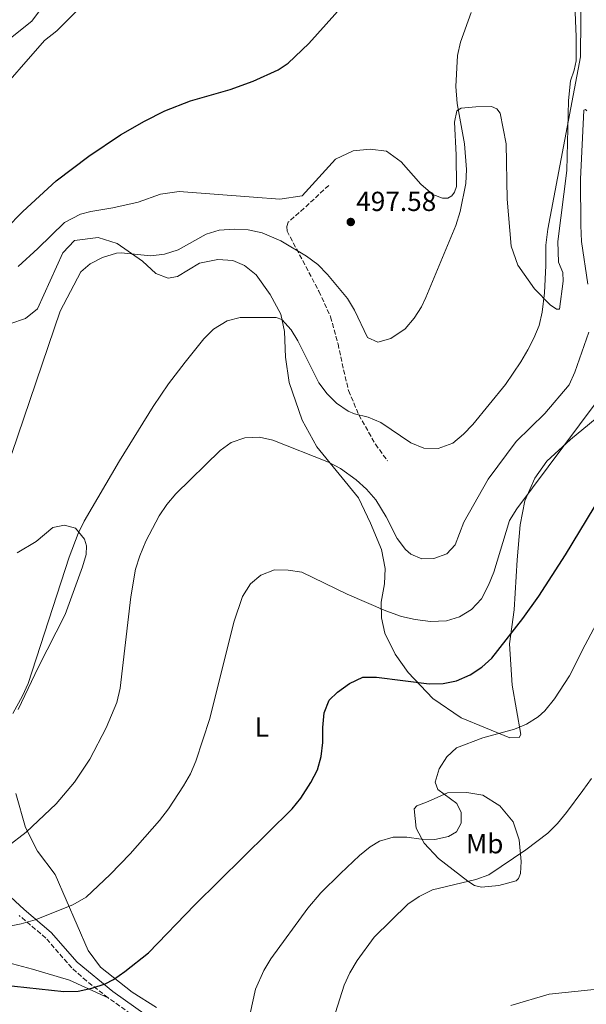
# Model space of a CAD drawing. Units: metres. Extents: x 600794 to 604245, y 4717598 to 4719961.
# Drawn here: x 603819 to 604026, y 4718127 to 4718485 of the extents above; entities that cross this region are included whole.
import ezdxf
from ezdxf.enums import TextEntityAlignment as Align

# ---------------------------------------------------------------- set-up
doc = ezdxf.new("R2010")
doc.units = ezdxf.units.M
doc.header["$MEASUREMENT"] = 0
doc.linetypes.add('DGN Style 3', pattern=[2.435890702152634, 1.739921930109024, -0.6959687720436097])
for name, color, linetype, lineweight in [('Camino', 7, 'DGN Style 3', 0), ('Cota de punto acotado terreno', 7, 'Continuous', 0), ('Curva de nivel directora', 30, 'Continuous', 30), ('Curva de nivel intermedia', 30, 'Continuous', 0), ('Etiqueta de uso rústico', 92, 'Continuous', 0), ('Línea de cambio de uso (parcela vista)', 92, 'Continuous', 0), ('Margen derecho', 7, 'Continuous', 0), ('Punto acotado terreno (símbolo)', 7, 'Continuous', 0), ('Senda', 7, 'DGN Style 3', 0)]:
    doc.layers.add(name, color=color, linetype=linetype, lineweight=lineweight)
doc.styles.add('Style-Arial', font='arial.ttf')

# ---------------------------------------------------------------- blocks, each defined once
blk = doc.blocks.new('5PATER')
at = {"layer": 'Punto acotado terreno (símbolo)', "linetype": 'Continuous', "lineweight": 0}
h = blk.add_hatch(color=51, dxfattribs=at)
edge = h.paths.add_edge_path()
edge.add_ellipse((0, 0), major_axis=(-0.1095731443231308, -0.1110710700762829), ratio=0.9994222409660317, start_angle=0, end_angle=360)

msp = doc.modelspace()

# ---------------------------------------------------------------- linework, layer by layer
at = {"layer": 'Camino', "color": 7, "linetype": 'DGN Style 3', "lineweight": 0, "extrusion": (0.5575869522344327, 0.7360141141292297, 0.3839010477981038), "elevation": 3809491.312387622, "flags": 128}
msp.add_lwpolyline([(2367700.979782951, -1583321.620247683), (2367726.02659164, -1583318.663699965), (2367754.922389319, -1583316.216154967)], dxfattribs=at)
at = {"layer": 'Camino', "color": 7, "linetype": 'DGN Style 3', "lineweight": 0}
msp.add_polyline3d([(603851.5199999996, 4718128.95, 474.3000000000029), (603843.6700000018, 4718135.080000001, 475.1900000000023), (603838.3099999975, 4718139.82, 476.0800000000018), (603828.8399999992, 4718150.700000001, 478.7200000000012), (603819.1299999995, 4718158.92, 480.7899999999936)], dxfattribs=at)
at = {"layer": 'Curva de nivel directora', "color": 30, "linetype": 'Continuous', "lineweight": 30, "flags": 128}
for points, elevation in [([(603807.9800000006, 4718402.61), (603820.4500000004, 4718415.29), (603832.5999999987, 4718426.439999999), (603844.5799999993, 4718435.449999999), (603856.1199999995, 4718443.180000001), (603864.7499999995, 4718448.210000004), (603872.2199999995, 4718451.990000002), (603881.5599999981, 4718455.550000001), (603895.9799999995, 4718459.760000002), (603904.339999999, 4718462.680000001), (603913.480000001, 4718466.810000001), (603917.0999999997, 4718469.240000002), (603924.6599999992, 4718476.460000001), (603945.7199999989, 4718500.000000002)], 500.0000000000003), ([(603812.9899999994, 4718133.630000001), (603835.4199999995, 4718131.17), (603840.6799999989, 4718131.390000001), (603845.5800000007, 4718132.400000001), (603850.5099999993, 4718134.04), (603853.5499999991, 4718135.590000001), (603857.6100000005, 4718138.51), (603866.2000000002, 4718145.340000001), (603883.1399999984, 4718162.740000002), (603918.6199999996, 4718197.720000003), (603921.7800000003, 4718201.570000002), (603925.4399999991, 4718207.350000001), (603927.86, 4718211.970000002), (603929.1299999994, 4718216.810000001), (603929.7799999999, 4718221.92), (603929.7599999999, 4718227.41), (603930.209999999, 4718232.680000001), (603932.0899999988, 4718237.310000001), (603935.1499999987, 4718240.230000001), (603939.4699999995, 4718243.350000001), (603944.3499999989, 4718245.730000001), (603949.3199999998, 4718245.66), (603968.4399999996, 4718243.310000001), (603973.6099999995, 4718243.34), (603978.5099999991, 4718244.340000002), (603983.3799999995, 4718246.580000001), (603987.6299999986, 4718249.340000002), (603991.3500000002, 4718252.650000002), (604002.6600000003, 4718267.000000002), (604008.4299999992, 4718275.16), (604018.1799999991, 4718290.27), (604033.8399999988, 4718316.150000001)], 475)]:
    msp.add_lwpolyline(points, dxfattribs=dict(at, elevation=elevation))
at = {"layer": 'Curva de nivel intermedia', "color": 30, "linetype": 'Continuous', "lineweight": 0, "flags": 128}
for points, elevation in [([(603816.8600000008, 4718232.49), (603820.37, 4718238.850000001), (603822.48, 4718243.38), (603837.3100000004, 4718289.369999999), (603840.6800000012, 4718298.02), (603842.8600000005, 4718302.539999999), (603855.6600000013, 4718324.460000002), (603867.9000000011, 4718344.31), (603873.5600000008, 4718352.5), (603879.5800000001, 4718360.460000001), (603886.4199999997, 4718368.899999999), (603889.9900000015, 4718372.41), (603894.8600000018, 4718375.430000001), (603899.7000000011, 4718376.680000001), (603912.8200000017, 4718376.65), (603914.8900000014, 4718376), (603918.2900000011, 4718372.199999998), (603920.6700000016, 4718368.13), (603928.3600000006, 4718352.929999999), (603931.2999999998, 4718348.91), (603934.8, 4718345.430000001), (603938.9700000009, 4718342.619999998), (603941.3100000012, 4718341.609999999), (603946.3000000002, 4718340.409999999), (603950.88, 4718338.409999999), (603961.8700000005, 4718330.99), (603966.5000000016, 4718329.109999998), (603971.77, 4718328.909999999), (603977.1100000021, 4718330.880000001), (603980.9600000011, 4718334.17), (603984.3600000008, 4718337.759999999), (603996.280000001, 4718352.33), (604001.9299999994, 4718360.550000001), (604004.4500000007, 4718364.849999999), (604006.6400000011, 4718369.119999998), (604008.5099999997, 4718373.819999998), (604009.700000001, 4718378.67), (604010.4600000011, 4718385.599999998), (604011.030000001, 4718395.58), (604011.0199999998, 4718403.029999998), (604011.7199999995, 4718408.819999999), (604023.5800000015, 4718471.619999999), (604023.8699999999, 4718499.21)], 490.0000000000001), ([(603741.5599999998, 4718332.800000001), (603745.410000001, 4718335.329999999), (603761.0000000015, 4718348.82), (603766.4800000021, 4718354.71), (603771.6299999997, 4718363.409999999), (603773.4600000003, 4718369.050000001), (603774.5700000012, 4718374.039999999), (603775.0100000015, 4718379.020000001), (603774.6500000017, 4718389.76), (603775.1299999999, 4718395.849999999), (603776.5899999995, 4718403.210000002), (603778.4800000006, 4718407.840000001), (603783.6300000004, 4718417.019999998), (603795.8500000001, 4718436.949999999), (603804.1900000018, 4718449.42), (603808.9700000006, 4718455.49), (603828.4200000011, 4718477.5), (603832.8300000011, 4718481.099999999), (603839.9400000012, 4718488.159999999)], 505), ([(603816.4200000004, 4718327.109999998), (603834.1299999999, 4718378.929999999), (603841.5799999996, 4718393.27), (603845.0500000009, 4718396.199999999), (603849.49, 4718398.48), (603854.5599999994, 4718400.050000001), (603856.3200000006, 4718400.21), (603867.1400000012, 4718399.140000002), (603872.100000001, 4718399.77), (603877.0800000011, 4718401.339999998), (603887.230000001, 4718407.039999999), (603892.020000001, 4718408.48), (603897.5700000009, 4718408.789999999), (603902.5599999998, 4718408.560000001), (603907.6500000015, 4718407.449999999), (603914.4300000009, 4718404.640000001), (603923.7699999996, 4718399.039999999), (603927.9300000013, 4718395.960000001), (603931.4299999995, 4718392.38), (603938.7100000017, 4718383.59), (603941.3100000012, 4718379.319999999), (603946.0300000019, 4718369.429999999), (603949.8000000004, 4718367.659999998), (603954.5700000003, 4718369.029999998), (603959.7400000002, 4718372.5), (603963.0199999993, 4718376.420000001), (603965.7199999995, 4718380.600000001), (603967.3100000008, 4718383.92), (603978.1800000005, 4718410.13), (603979.8500000002, 4718415.310000001), (603981.8500000007, 4718425.429999999), (603982.0600000008, 4718430.57), (603981.3299999998, 4718439.869999998), (603978.7599999994, 4718454.649999999), (603978.2099999995, 4718460.74), (603978.8100000008, 4718472.029999998), (603979.8700000005, 4718476.92), (603983.8400000001, 4718487.690000001)], 495), ([(604026.2400000015, 4718388.779999998), (604024.0100000007, 4718404.359999998), (604023.7500000015, 4718410.13), (604023.5700000003, 4718427.05), (604024.850000001, 4718452.17), (604025.4200000011, 4718452.460000002), (604025.8900000005, 4718451.9)], 485.0000000000001), ([(603956.8600000015, 4718296.15), (603959.880000001, 4718292.230000001), (603961.8800000015, 4718290.429999999), (603965.8400000001, 4718288.759999999), (603970.2600000014, 4718288.88), (603974.9200000016, 4718290.63), (603977.9500000003, 4718293.899999999), (603981.1100000008, 4718302.199999999), (603989.9600000001, 4718317.850000001), (604000.1500000001, 4718331.55), (604010.6300000009, 4718341.76), (604019.5200000001, 4718352.150000001), (604021.5499999997, 4718356.720000001), (604026.6399999993, 4718371.36)], 485.0000000000001), ([(603815.01, 4718154.939999999), (603819.9200000007, 4718155.84), (603824.9600000011, 4718157.34), (603838.6700000018, 4718162.769999999), (603843.5500000011, 4718165.609999999), (603852.3100000008, 4718173.810000001), (603859.5599999995, 4718181.339999998), (603870.2200000013, 4718193.5), (603873.4900000013, 4718197.749999999), (603879.0500000003, 4718206.06), (603881.5200000001, 4718210.489999999), (603883.4900000015, 4718215.080000001), (603888.6000000011, 4718230.62), (603897.3800000009, 4718265.73), (603900.4800000011, 4718275.02), (603903.3700000013, 4718279.640000001), (603907.2300000014, 4718282.82), (603912.0999999996, 4718284.77), (603917.0999999997, 4718284.710000001), (603922.110000001, 4718283.890000001), (603938.5799999998, 4718275.96), (603952.7500000009, 4718269.840000001), (603958.4700000007, 4718267.779999999), (603963.3400000011, 4718266.699999998), (603968.9800000006, 4718265.980000001), (603974.8400000011, 4718266.17), (603979.6, 4718267.690000001), (603983.8800000002, 4718270.33), (603987.5599999994, 4718274.199999999), (603990.1299999999, 4718279.159999999), (603992.1000000013, 4718283.949999999), (603997.7100000015, 4718302.789999999), (604000.4000000004, 4718307.009999999), (604028.9100000003, 4718345.220000001)], 480), ([(603814.8100000012, 4718183.96), (603821.6599999998, 4718189.269999999), (603832.5700000018, 4718199.619999997), (603839.3400000001, 4718207.51), (603844.9300000002, 4718215.81), (603850.810000001, 4718227.230000001), (603854.7000000002, 4718236.519999999), (603855.9200000007, 4718241.739999999), (603859.8700000001, 4718274.939999999), (603861.4999999995, 4718284.970000001), (603863.1, 4718289.880000001), (603865.2999999993, 4718295.23), (603870.0900000016, 4718304.460000001), (603872.9600000016, 4718308.599999999), (603876.1600000003, 4718312.439999999), (603892.3600000007, 4718328.279999999), (603896.4000000019, 4718331.21), (603901.3200000017, 4718332.890000001), (603906.6400000014, 4718333.149999999), (603911.5300000019, 4718331.949999999), (603931.8000000005, 4718323.960000001), (603936.2100000005, 4718321.649999999), (603941.9000000014, 4718317.519999999), (603945.6299999995, 4718314.2), (603949.0499999993, 4718310.279999999), (603952.8700000015, 4718304.109999998), (603956.8600000015, 4718296.15)], 485.0000000000001), ([(603980.1699999998, 4718196.430000001), (603978.5500000016, 4718199.720000001), (603971.6600000005, 4718204.759999999), (603970.7100000005, 4718207.49), (603972.0899999996, 4718212.289999999), (603974.8900000004, 4718216.730000001), (603978.5000000001, 4718220.009999999), (603988.030000001, 4718223.560000001), (603999.5800000001, 4718226.730000001), (604003.9800000011, 4718228.539999999), (604008.2200000014, 4718231.279999999), (604010.650000001, 4718233.489999999), (604014.1800000003, 4718237.819999999), (604019.6200000008, 4718246.199999999), (604025.3000000004, 4718257.520000001), (604042.650000002, 4718290.179999998)], 470), ([(603932.0000000016, 4718115.869999997), (603937.5700000017, 4718133.519999999), (603939.6200000015, 4718138.079999999), (603942.3000000013, 4718142.509999999), (603948.4600000015, 4718151.039999999), (603960.7500000006, 4718162.980000001), (603964.8800000012, 4718165.830000001), (603969.7600000006, 4718168.300000001), (603985.4500000017, 4718172.039999999), (603990.1800000012, 4718173.679999999), (604003.7399999998, 4718182.859999998), (604011.7100000004, 4718188.909999999), (604015.28, 4718192.430000001), (604018.5800000014, 4718196.359999998), (604024.5100000014, 4718204.41), (604027.5900000014, 4718208.849999999)], 465.0000000000001), ([(603903.2999999997, 4718123.15), (603905.230000001, 4718132.089999998), (603908.2400000016, 4718138.84), (603910.8200000012, 4718143.13), (603924.2800000013, 4718161.539999999), (603929.0900000016, 4718167.109999999), (603936.2000000017, 4718174.239999999), (603943.1500000008, 4718180.739999999), (603947.0199999998, 4718183.940000001), (603950.3700000005, 4718185.980000001), (603955.3600000015, 4718187.390000002), (603960.3700000006, 4718187.4), (603965.620000001, 4718186.740000002), (603970.6200000012, 4718186.600000001), (603975.5099999994, 4718187.659999999), (603978.4199999997, 4718189.369999999), (603980.1900000023, 4718192.579999999), (603980.1699999998, 4718196.430000001)], 470)]:
    msp.add_lwpolyline(points, dxfattribs=dict(at, elevation=elevation))
at = {"layer": 'Línea de cambio de uso (parcela vista)', "color": 92, "linetype": 'Continuous', "lineweight": 0}
for points in [[(604020.2999999998, 4718520.880000001, 492.9700000000012), (604022.0099999999, 4718478.84, 490.8000000000029), (604022.0599999996, 4718470.189999999, 490.5200000000041), (604021.3200000003, 4718466.800000001, 490.5200000000041), (604019.9299999997, 4718462.84, 490.6100000000006), (604019.3099999996, 4718455.689999999, 490.429999999993), (604018.5899999999, 4718430.189999999, 489.6699999999983), (604015.4199999999, 4718404.4, 489.4900000000052), (604015.6500000004, 4718396.779999999, 489.4900000000052), (604017.1699999999, 4718393.119999999, 489.4900000000052), (604017.2800000003, 4718389.92, 489.3899999999995), (604015.9199999999, 4718379.75, 489.3899999999995), (604014.8899999997, 4718379.75, 489.3899999999995), (604012.6200000001, 4718381.24, 489.3899999999995), (604006.8600000005, 4718387.140000001, 489.6699999999983), (604000.79, 4718395.77, 490.3300000000018), (603998.3099999996, 4718402.619999999, 490.7100000000065), (603996.9100000003, 4718419.730000001, 490.7100000000065), (603996.5300000003, 4718439.859999999, 491.179999999993), (603994.4000000004, 4718451.140000001, 491.5599999999977), (603993.1699999999, 4718452.640000001, 492.1199999999953), (603991.1900000004, 4718453.480000001, 492.3999999999942)], [(603814.2199999997, 4718476.960000001, 505.7599999999948), (603823.7800000003, 4718484.630000001, 505.570000000007), (603829.0099999999, 4718491.609999999, 505.7599999999948)], [(603991.1900000004, 4718453.480000001, 492.3999999999942), (603985.4500000002, 4718453.449999999, 493.3399999999965), (603980.1900000004, 4718452.949999999, 494.2799999999989), (603978.5899999999, 4718451.91, 495.1300000000047), (603977.6699999999, 4718447.859999999, 496.1600000000035), (603978.3899999997, 4718435.92, 495.8800000000047), (603978.4500000002, 4718424.34, 495.6900000000023), (603977.7100000001, 4718422.369999999, 495.6900000000023), (603976.7699999996, 4718421.039999999, 495.6900000000023), (603975.3600000005, 4718420.189999999, 495.6900000000023), (603973.2999999998, 4718420.180000001, 495.7899999999936), (603969.8099999996, 4718421.480000001, 495.6900000000023), (603965.4600000001, 4718425.220000001, 496.1600000000035), (603958.2699999996, 4718433.369999999, 496.820000000007), (603952.9900000002, 4718437.289999999, 497.3899999999995), (603947.0599999996, 4718437.92, 497.8600000000006), (603940.7599999999, 4718437.33, 498.2299999999959), (603934.3700000001, 4718434.279999999, 498.4199999999983), (603922.2100000001, 4718420.960000001, 497.7599999999948), (603914.1299999999, 4718419.789999999, 497.5800000000018), (603904.4800000006, 4718420.5, 497.8099999999977), (603877.4299999997, 4718422.57, 498.4199999999983), (603870.6600000003, 4718421.550000001, 498.6100000000006), (603862.4900000002, 4718418.689999999, 498.4199999999983), (603853.2800000003, 4718416.57, 498.3300000000018), (603845.2000000002, 4718415.310000001, 498.3300000000018), (603841.5300000003, 4718414.26, 498.4199999999983), (603835.7199999997, 4718411.310000001, 498.6100000000006), (603825.9800000006, 4718401.859999999, 498.6100000000006), (603818.7699999996, 4718395.24, 498.8899999999995)], [(603815.7699999996, 4718374.380000001, 496.2100000000065), (603821.4000000004, 4718376.289999999, 495.8399999999965), (603825.8099999996, 4718379.890000001, 495.6499999999942), (603835.0199999996, 4718400.26, 495.929999999993), (603839.3200000003, 4718404.699999999, 495.7400000000052), (603847.9699999997, 4718405.779999999, 495.5500000000029), (603854.8499999996, 4718403.65, 495.4600000000065)], [(603854.8499999996, 4718403.65, 495.4600000000065), (603864.0999999996, 4718397.199999999, 494.8999999999942), (603868.9199999999, 4718392.710000001, 494.2400000000052), (603873.4500000002, 4718390.949999999, 493.3899999999995), (603876.8300000001, 4718391.619999999, 493.0099999999948), (603884.8899999997, 4718396.460000001, 492.3600000000006), (603891.4699999997, 4718397.810000001, 492.3600000000006), (603896.9299999997, 4718397.460000001, 491.8899999999995), (603901.2699999996, 4718395.600000001, 491.5099999999948), (603905.5199999996, 4718392.230000001, 491.1300000000047), (603910.6299999999, 4718385.02, 490.6600000000035), (603914.4299999997, 4718377.890000001, 490.1900000000023), (603915.7800000003, 4718371.59, 489.6300000000047), (603916.1100000005, 4718362.180000001, 488.2200000000012), (603917.4699999997, 4718352.970000001, 487.4600000000065), (603922.2400000002, 4718339.26, 486.2400000000052), (603927.5599999996, 4718329.600000001, 485.3999999999942), (603942.7000000002, 4718310.960000001, 483.6999999999971), (603947.1699999999, 4718301.76, 483.1399999999995), (603951.1699999999, 4718292.180000001, 482.570000000007), (603952.4299999997, 4718285.230000001, 482.0099999999948)], [(603952.4299999997, 4718285.230000001, 482.0099999999948), (603952.1699999999, 4718279.680000001, 481.3500000000058), (603950.9800000006, 4718272.99, 480.320000000007), (603951.1100000005, 4718267.350000001, 479.4700000000012), (603952.3600000005, 4718261.710000001, 477.9600000000065), (603956.1600000003, 4718254.02, 476.8300000000018), (603960.8899999997, 4718247.449999999, 475.7100000000065), (603969.8799999999, 4718237.9, 473.820000000007), (603980.1699999999, 4718230.9, 472.0399999999936), (603997.8899999997, 4718223.560000001, 469.2200000000012), (604001.2699999996, 4718223.67, 469.5), (604001.9299999997, 4718224.800000001, 469.5899999999965), (603998.7300000006, 4718242.75, 472.6000000000058), (603997.8099999996, 4718257.800000001, 474.6699999999983), (603999.4400000004, 4718270.220000001, 475.8000000000029), (604000.5700000003, 4718288.480000001, 477.8699999999953), (604001.6399999997, 4718301.180000001, 479.5599999999977), (604003.29, 4718309.850000001, 480.1300000000047), (604007.0099999999, 4718318.140000001, 480.5), (604011.4000000004, 4718324.369999999, 480.320000000007), (604020.0199999996, 4718332.220000001, 479.4700000000012), (604033.79, 4718343.680000001, 477.4900000000052)], [(603818.8200000003, 4718233.949999999, 489.820000000007), (603826.0800000001, 4718249.230000001, 489.4400000000023), (603835.8600000005, 4718268.560000001, 488.5899999999965), (603842.1699999999, 4718285.9, 488.0299999999989), (603843.5599999996, 4718290.42, 488.4100000000035), (603843.6399999997, 4718293.529999999, 488.6900000000023), (603842.9699999997, 4718295.970000001, 489.4400000000023), (603839.6600000003, 4718299.91, 490.570000000007), (603835.6100000005, 4718301.01, 491.4199999999983), (603831.3799999999, 4718300.24, 492.4499999999971), (603825.3799999999, 4718295.039999999, 493.0099999999948), (603818.4400000004, 4718290.960000001, 493.3899999999995)], [(603869.1299999999, 4718125.359999999, 473.3500000000058), (603860.3499999996, 4718130.960000001, 474.1999999999971), (603848.7300000006, 4718140.029999999, 476.0800000000018), (603844.2800000003, 4718146.119999999, 477.2100000000065), (603832.29, 4718173.810000001, 482.3800000000047), (603825.8499999996, 4718182.34, 484.2700000000041), (603821.4800000006, 4718190.980000001, 485.2100000000065), (603817.9400000004, 4718203.369999999, 487.2799999999989)], [(603987.5300000003, 4718169.230000001, 464.4199999999983), (603984.9900000002, 4718169.869999999, 464.5099999999948), (603982.6299999999, 4718171.460000001, 465.3600000000006), (603971.8600000005, 4718179.680000001, 467.7100000000065), (603966.6600000003, 4718185.210000001, 469.8699999999953), (603963.7199999997, 4718190.74, 470.7200000000012), (603963.0199999996, 4718197.699999999, 471.1900000000023), (603963.9600000001, 4718198.84, 471.1900000000023), (603968.0899999999, 4718200.359999999, 470.9100000000035), (603975.1299999999, 4718203.59, 469.9700000000012), (603982.1799999997, 4718203.720000001, 468.8399999999965), (603988.1100000005, 4718202.720000001, 467.9900000000052), (603994.25, 4718198.890000001, 467.5200000000041), (603999.0800000001, 4718192.99, 466.8600000000006), (604001.2699999996, 4718186.42, 465.8300000000018), (604001.9699999997, 4718178.609999999, 464.4199999999983), (604001.7100000001, 4718174.189999999, 463.8500000000058), (604001.0599999996, 4718172.4, 463.6600000000035), (604000.2199999997, 4718171.550000001, 463.570000000007), (603993.9199999999, 4718169.82, 463.6600000000035), (603987.5300000003, 4718169.230000001, 464.4199999999983)], [(603807.4900000002, 4718143.689999999, 476.929999999993), (603823.9699999997, 4718139.350000001, 476.0800000000018), (603837.54, 4718135.369999999, 475.2400000000052), (603851.5199999996, 4718128.949999999, 474.3000000000029)], [(604036.7199999997, 4718132.789999999, 461.7799999999989), (604012.1799999997, 4718130.310000001, 461.4100000000035), (603998.1900000004, 4718126.100000001, 460.9400000000023)]]:
    msp.add_polyline3d(points, dxfattribs=at)
at = {"layer": 'Margen derecho', "color": 7, "linetype": 'Continuous', "lineweight": 0}
msp.add_polyline3d([(604071.2199999976, 4718128.810000001, 460.3699999999955), (604039.1200000005, 4718114.260000001, 459.8099999999978), (604004.8599999996, 4718097.34, 459.4299999999931), (603977.9300000002, 4718084.510000001, 459.7100000000065), (603966.8599999994, 4718077.680000001, 460.0000000000002), (603958.4299999982, 4718071.24, 460.2799999999987), (603954.8599999986, 4718071.130000001, 460.5599999999976), (603948.8299999981, 4718072.890000002, 461.1300000000047), (603922.4100000005, 4718087.430000001, 465.550000000003), (603897.2299999989, 4718100.480000001, 469.3099999999976), (603876.7500000002, 4718114.58, 472.0399999999936), (603853.2399999984, 4718131.210000002, 474.3000000000029), (603840.3000000011, 4718141.86, 476.0800000000018), (603830.8399999996, 4718152.730000001, 478.7200000000012), (603821.0199999983, 4718161.050000002, 480.7899999999936), (603814.3999999977, 4718167.130000002, 482.1999999999972)], dxfattribs=at)
at = {"layer": 'Senda', "color": 7, "linetype": 'DGN Style 3', "lineweight": 0}
msp.add_polyline3d([(603931.8999999989, 4718424.800000001, 498.3600000000007), (603923.0000000006, 4718416.470000001, 496.9499999999971), (603917.1000000021, 4718411.37, 495.729999999996), (603916.6399999993, 4718409.860000002, 495.4400000000023), (603916.7399999977, 4718408.170000001, 495.350000000006), (603928.329999997, 4718386.210000001, 493.9400000000023), (603932.6099999996, 4718376.920000001, 493.279999999999), (603935.2899999997, 4718367.060000001, 492.7200000000013), (603937.3099999981, 4718357.560000002, 491.9600000000065), (603939.140000001, 4718350.050000002, 490.929999999993), (603942.8500000013, 4718341.220000001, 489.4199999999983), (603948.920000002, 4718330.53, 488.4799999999958), (603953.37, 4718324.439999999, 488.0099999999949)], dxfattribs=at)

# ---------------------------------------------------------------- block references
at = {"layer": 'Punto acotado terreno (símbolo)', "color": 7, "linetype": 'Continuous', "lineweight": 0, "xscale": 10, "yscale": 10, "zscale": 10}
msp.add_blockref('5PATER', (603939.940000001, 4718411.460000002, 497.5800000000018), dxfattribs=at)

# ---------------------------------------------------------------- texts
at = {"layer": 'Cota de punto acotado terreno', "color": 7, "linetype": 'Continuous', "lineweight": 0, "style": 'Style-Arial'}
msp.add_text('497.58', height=7.000000000000002, dxfattribs=at).set_placement((603941.9200000019, 4718415.460000001, 497.5800000000018))
at = {"layer": 'Etiqueta de uso rústico', "color": 92, "linetype": 'Continuous', "lineweight": 0, "style": 'Style-Arial'}
for s, p in [('L', (603907.5514203804, 4718227.52001, 477.8399999999965)), ('Mb', (603988.7202462411, 4718185.030009999, 467.5599999999977))]:
    msp.add_text(s, height=7.000000000000002, dxfattribs=at).set_placement(p, align=Align.MIDDLE_CENTER)

doc.saveas('drawing.dxf')
